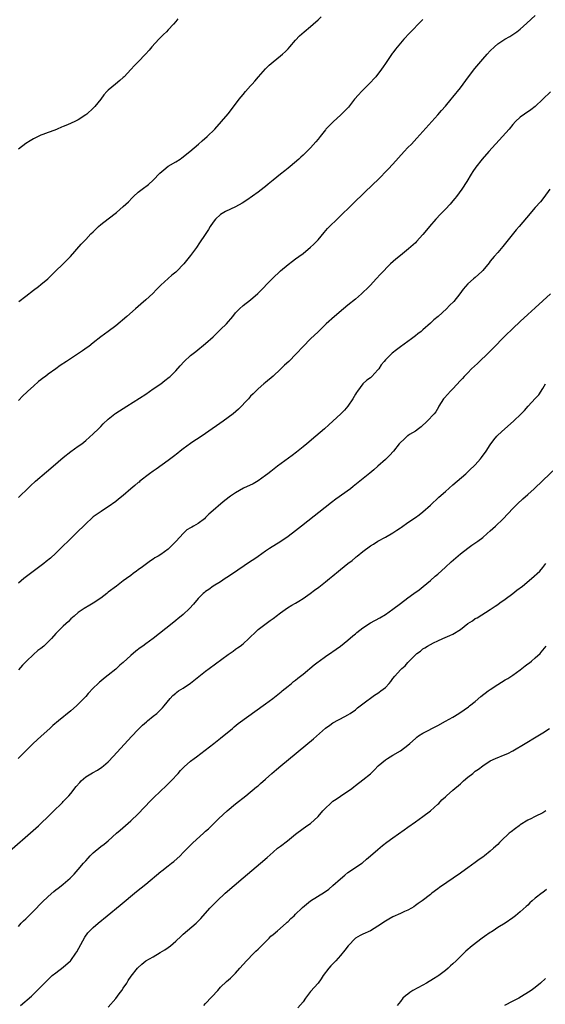
# Model space of a CAD drawing. Units: inches. Extents: x 2559000 to 2562000, y 1512000 to 1515000.
# Drawn here: x 2559345 to 2559486, y 1513499 to 1513762 of the extents above; entities that cross this region are included whole.
import ezdxf

# ---------------------------------------------------------------- set-up
doc = ezdxf.new("R2010")
doc.units = ezdxf.units.IN
doc.header["$MEASUREMENT"] = 0
doc.layers.add('LD25591512_10ft', color=254, linetype='Continuous')

msp = doc.modelspace()

# ---------------------------------------------------------------- linework, layer by layer
at = {"layer": 'LD25591512_10ft'}
for points, elevation in [([(2559345, 1513634.62), (2559345.36, 1513635), (2559347.42, 1513637), (2559348.23, 1513637.77), (2559349.58, 1513639), (2559352.48, 1513641.52), (2559354.27, 1513643), (2559357, 1513645.35), (2559359.04, 1513646.96), (2559361, 1513648.32), (2559361.92, 1513649), (2559363, 1513649.87), (2559365, 1513651.66), (2559366.4, 1513653), (2559367, 1513653.6), (2559367.68, 1513654.32), (2559369, 1513655.59), (2559370.77, 1513657), (2559371, 1513657.17), (2559373, 1513658.43), (2559373.93, 1513659), (2559379, 1513662.27), (2559381, 1513663.63), (2559383, 1513665.04), (2559384.13, 1513665.87), (2559385.26, 1513666.74), (2559385.53, 1513667), (2559387, 1513668.48), (2559388.19, 1513669.81), (2559389.29, 1513671), (2559391, 1513672.54), (2559392.35, 1513673.65), (2559395, 1513675.78), (2559397, 1513677.54), (2559399, 1513679.48), (2559400.53, 1513681), (2559402.27, 1513683), (2559403, 1513683.94), (2559404.03, 1513685), (2559405, 1513685.87), (2559407, 1513687.41), (2559408.92, 1513689.08), (2559412.85, 1513693.15), (2559415, 1513695.2), (2559417, 1513696.88), (2559418.21, 1513697.79), (2559419, 1513698.33), (2559419.91, 1513699), (2559421, 1513699.83), (2559423, 1513701.46), (2559423.79, 1513702.21), (2559425, 1513703.45), (2559426.62, 1513705.38), (2559427.56, 1513706.44), (2559428.11, 1513707), (2559430.14, 1513709), (2559434.63, 1513713.37), (2559439.74, 1513718.26), (2559441, 1513719.5), (2559443.72, 1513722.28), (2559445, 1513723.65), (2559447.99, 1513727), (2559449, 1513728.05), (2559449.96, 1513729), (2559451.42, 1513730.58), (2559453, 1513732.4), (2559455.42, 1513735), (2559457, 1513736.78), (2559457.99, 1513738.01), (2559459, 1513739.13), (2559460.56, 1513741), (2559461, 1513741.5), (2559463, 1513744.02), (2559465.17, 1513747), (2559466.85, 1513749.15), (2559469, 1513751.67), (2559470.19, 1513753), (2559471, 1513753.94), (2559472.11, 1513755), (2559473, 1513755.79), (2559474.88, 1513757), (2559476.24, 1513757.76), (2559477, 1513758.23), (2559478.08, 1513759), (2559479, 1513759.71), (2559480.74, 1513761.26), (2559483, 1513763.33)], 8770), ([(2559345.12, 1513687), (2559347, 1513688.43), (2559349, 1513689.99), (2559350.38, 1513691), (2559351, 1513691.49), (2559352.87, 1513693), (2559358.92, 1513699), (2559361.73, 1513702.27), (2559363, 1513703.53), (2559364.38, 1513705), (2559365, 1513705.59), (2559365.69, 1513706.31), (2559366.38, 1513707), (2559367, 1513707.54), (2559368.94, 1513709.06), (2559371.23, 1513710.77), (2559373, 1513712.32), (2559374.37, 1513713.63), (2559375.37, 1513714.63), (2559375.72, 1513715), (2559377, 1513716.16), (2559378.03, 1513717), (2559379.77, 1513718.23), (2559381, 1513719.37), (2559382.75, 1513721.25), (2559383.83, 1513722.17), (2559385, 1513723.08), (2559387, 1513724.26), (2559388.18, 1513725), (2559388.66, 1513725.34), (2559390.76, 1513727), (2559393.09, 1513729), (2559394.1, 1513729.9), (2559395.44, 1513731), (2559397.49, 1513733), (2559399.22, 1513735), (2559401, 1513737.1), (2559403, 1513739.7), (2559403.96, 1513741), (2559405, 1513742.23), (2559405.62, 1513743), (2559407, 1513744.55), (2559407.38, 1513745), (2559408.16, 1513745.84), (2559409.12, 1513747), (2559411, 1513749.11), (2559411.96, 1513750.04), (2559413, 1513750.99), (2559415, 1513752.56), (2559415.52, 1513753), (2559416.28, 1513753.72), (2559417, 1513754.44), (2559417.51, 1513755), (2559419, 1513756.73), (2559420.06, 1513757.94), (2559421.31, 1513759), (2559423, 1513760.37), (2559423.74, 1513761), (2559425, 1513762.16), (2559425.8, 1513763)], 8750), ([(2559387.55, 1513762.45), (2559387, 1513761.71), (2559386.43, 1513761), (2559385, 1513759.47), (2559384.52, 1513759), (2559383.73, 1513758.27), (2559382.46, 1513757), (2559380.67, 1513755), (2559379.89, 1513754.11), (2559378.96, 1513753), (2559376.99, 1513751), (2559375.99, 1513750.01), (2559375, 1513748.9), (2559373.23, 1513747), (2559373, 1513746.77), (2559372.06, 1513745.94), (2559370.9, 1513745), (2559369, 1513743.37), (2559368.61, 1513743), (2559367.86, 1513742.14), (2559366.98, 1513741), (2559365.39, 1513739), (2559365, 1513738.6), (2559363.27, 1513737), (2559363, 1513736.79), (2559361, 1513735.49), (2559360.1, 1513735), (2559358.11, 1513734.11), (2559357, 1513733.66), (2559356.5, 1513733.5), (2559355.39, 1513733), (2559354.72, 1513732.72), (2559353, 1513732.13), (2559351.55, 1513731.55), (2559351, 1513731.37), (2559349, 1513730.39), (2559348.13, 1513729.87), (2559347, 1513729.12), (2559345, 1513727.68)], 8740), ([(2559453, 1513762.25), (2559452.37, 1513761.63), (2559449.8, 1513759), (2559449.42, 1513758.58), (2559447.92, 1513757), (2559447, 1513755.95), (2559445.65, 1513754.35), (2559445, 1513753.38), (2559444.83, 1513753.17), (2559443, 1513750.48), (2559442.37, 1513749.63), (2559441.98, 1513749), (2559440.44, 1513747), (2559438.58, 1513745), (2559436.57, 1513743), (2559435.81, 1513742.19), (2559434.78, 1513741), (2559433.1, 1513738.9), (2559432.16, 1513737.84), (2559431, 1513736.69), (2559429.1, 1513735), (2559427.13, 1513733), (2559427, 1513732.85), (2559425.57, 1513731), (2559425, 1513730.32), (2559424.42, 1513729.58), (2559423, 1513728), (2559421, 1513726.04), (2559420.45, 1513725.55), (2559419.88, 1513725), (2559417.61, 1513723), (2559417, 1513722.53), (2559416.16, 1513721.84), (2559415, 1513720.96), (2559413, 1513719.35), (2559411.73, 1513718.27), (2559411, 1513717.68), (2559410.62, 1513717.38), (2559409, 1513716.17), (2559405.96, 1513714.04), (2559404.76, 1513713.24), (2559403, 1513712.25), (2559401.65, 1513711.65), (2559400.34, 1513711), (2559399, 1513710.21), (2559397.65, 1513709), (2559397, 1513708.2), (2559396.21, 1513707), (2559395.8, 1513706.2), (2559394.84, 1513704.84), (2559393.38, 1513702.62), (2559392.57, 1513701.43), (2559391, 1513699.25), (2559389.17, 1513697), (2559387.22, 1513695), (2559387, 1513694.8), (2559386.01, 1513693.99), (2559383, 1513691.3), (2559381.86, 1513690.14), (2559380.88, 1513689.12), (2559379, 1513687.41), (2559377.7, 1513686.3), (2559376.23, 1513685), (2559373.93, 1513683), (2559371, 1513680.5), (2559369.01, 1513678.99), (2559367, 1513677.52), (2559365, 1513675.93), (2559363.8, 1513675), (2559363.34, 1513674.66), (2559362.16, 1513673.84), (2559357.85, 1513671), (2559356.15, 1513669.85), (2559355.01, 1513669), (2559353, 1513667.62), (2559352.21, 1513667), (2559351.52, 1513666.48), (2559351, 1513666.11), (2559350.39, 1513665.61), (2559349, 1513664.39), (2559347.5, 1513663), (2559347.25, 1513662.75), (2559346.22, 1513661.78), (2559345, 1513660.59)], 8760), ([(2559487.04, 1513742.96), (2559483, 1513739), (2559481.85, 1513738.15), (2559480.11, 1513737), (2559479, 1513736.2), (2559477.74, 1513735), (2559477, 1513734.19), (2559476.01, 1513733), (2559474.27, 1513731), (2559470.61, 1513727), (2559468.81, 1513725), (2559467.14, 1513722.86), (2559466.34, 1513721.66), (2559465.92, 1513721), (2559464.73, 1513719), (2559463.44, 1513717), (2559461.96, 1513715), (2559461.54, 1513714.46), (2559461, 1513713.82), (2559460.29, 1513713), (2559459, 1513711.63), (2559457.69, 1513710.31), (2559456.46, 1513709), (2559454.73, 1513707), (2559453.94, 1513706.06), (2559453, 1513704.88), (2559451.34, 1513703), (2559451, 1513702.64), (2559449.17, 1513701), (2559447, 1513699.3), (2559445.76, 1513698.24), (2559444.36, 1513697), (2559441.7, 1513694.3), (2559440.55, 1513693), (2559439, 1513691.34), (2559438.7, 1513691), (2559436.62, 1513689), (2559435, 1513687.61), (2559433, 1513685.97), (2559431.77, 1513685), (2559429.4, 1513683), (2559427.2, 1513681), (2559425, 1513678.87), (2559423, 1513676.97), (2559421, 1513674.96), (2559419.2, 1513673), (2559417.21, 1513671), (2559416.06, 1513669.94), (2559415, 1513668.88), (2559413, 1513667.04), (2559411, 1513665.34), (2559410.57, 1513665), (2559409, 1513663.63), (2559407.67, 1513662.33), (2559407, 1513661.68), (2559406.41, 1513661), (2559403.77, 1513658.23), (2559402.33, 1513657), (2559401, 1513655.99), (2559399.65, 1513655), (2559395, 1513651.72), (2559393, 1513650.43), (2559392.15, 1513649.85), (2559391, 1513649.11), (2559389, 1513647.63), (2559388.2, 1513647), (2559387.54, 1513646.46), (2559386.42, 1513645.58), (2559385, 1513644.5), (2559381.78, 1513642.22), (2559381, 1513641.71), (2559380.01, 1513641), (2559377.42, 1513639), (2559377.21, 1513638.79), (2559377, 1513638.63), (2559376.13, 1513637.87), (2559375.05, 1513637), (2559373, 1513635.19), (2559371.77, 1513634.23), (2559371, 1513633.6), (2559369, 1513632.2), (2559367.19, 1513631), (2559367.07, 1513630.93), (2559365, 1513629.48), (2559364.74, 1513629.26), (2559363, 1513627.63), (2559360.37, 1513625), (2559359, 1513623.69), (2559356.29, 1513621), (2559355, 1513619.76), (2559353.55, 1513618.45), (2559352.46, 1513617.54), (2559351.77, 1513617), (2559347.9, 1513614.1), (2559346.49, 1513613), (2559345, 1513611.77)], 8780), ([(2559486.87, 1513717), (2559485.26, 1513714.74), (2559484.37, 1513713.63), (2559483, 1513712.04), (2559480.7, 1513709.3), (2559478.73, 1513707), (2559477.92, 1513706.08), (2559474.35, 1513701.65), (2559473, 1513700.02), (2559472.07, 1513699), (2559471, 1513697.72), (2559470.66, 1513697.34), (2559469, 1513695.28), (2559468.74, 1513695), (2559467.85, 1513694.15), (2559467, 1513693.38), (2559466.48, 1513693), (2559465, 1513691.68), (2559463.72, 1513690.28), (2559462.86, 1513689), (2559461.25, 1513687), (2559460.11, 1513685.89), (2559459.29, 1513685), (2559457.06, 1513683), (2559455.91, 1513682.09), (2559455, 1513681.18), (2559453, 1513679.4), (2559452.53, 1513679), (2559451.67, 1513678.33), (2559451, 1513677.78), (2559449.97, 1513677), (2559447, 1513674.86), (2559445.95, 1513674.05), (2559444.84, 1513673.16), (2559443, 1513671.37), (2559442.66, 1513671), (2559441.9, 1513670.1), (2559441.2, 1513669), (2559441, 1513668.7), (2559439.38, 1513667), (2559439, 1513666.62), (2559438.04, 1513665.96), (2559437, 1513664.99), (2559435.5, 1513663), (2559435.3, 1513662.7), (2559435, 1513662.22), (2559434.3, 1513661), (2559432.94, 1513659), (2559432.04, 1513657.96), (2559431.13, 1513657), (2559428.99, 1513655), (2559427.92, 1513654.08), (2559426.73, 1513653), (2559424.41, 1513651), (2559422.01, 1513649), (2559421, 1513648.19), (2559419.23, 1513646.77), (2559418.1, 1513645.9), (2559414.19, 1513643), (2559412.39, 1513641.61), (2559411.64, 1513641), (2559411, 1513640.51), (2559409, 1513639.14), (2559407.66, 1513638.34), (2559405.11, 1513637.11), (2559403, 1513635.9), (2559401.64, 1513635), (2559400.14, 1513633.86), (2559399.05, 1513633), (2559397, 1513631.17), (2559395.82, 1513630.18), (2559395, 1513629.28), (2559394.67, 1513629), (2559393, 1513627.73), (2559391.8, 1513627), (2559391.28, 1513626.72), (2559391, 1513626.54), (2559390.01, 1513625.99), (2559388.97, 1513625.03), (2559387.12, 1513623), (2559386.04, 1513621.96), (2559385.14, 1513621), (2559385, 1513620.88), (2559383, 1513619.45), (2559382.29, 1513619), (2559381.47, 1513618.53), (2559381, 1513618.17), (2559380.26, 1513617.74), (2559378.15, 1513616.15), (2559377, 1513615.3), (2559376.58, 1513615), (2559375.62, 1513614.38), (2559375, 1513613.87), (2559373.84, 1513613), (2559373, 1513612.4), (2559371.2, 1513611), (2559369, 1513609.34), (2559368.58, 1513609), (2559367, 1513607.81), (2559365, 1513606.47), (2559364.09, 1513605.91), (2559362.57, 1513605), (2559361, 1513603.91), (2559359.88, 1513603), (2559359, 1513602.22), (2559358.41, 1513601.59), (2559357, 1513600.33), (2559355.63, 1513599), (2559355, 1513598.34), (2559353.81, 1513597), (2559353, 1513596.13), (2559351.8, 1513595), (2559351, 1513594.35), (2559350.23, 1513593.77), (2559349, 1513592.72), (2559347.2, 1513591), (2559346.12, 1513589.88), (2559345, 1513588.66)], 8790), ([(2559487.09, 1513689), (2559483, 1513685.32), (2559481, 1513683.48), (2559479, 1513681.64), (2559477, 1513679.76), (2559475, 1513677.81), (2559471.63, 1513674.37), (2559470.22, 1513673), (2559468.1, 1513671), (2559467.56, 1513670.44), (2559466.02, 1513669), (2559465, 1513667.96), (2559464.01, 1513667), (2559463.54, 1513666.46), (2559463, 1513665.89), (2559461, 1513663.64), (2559460.37, 1513663), (2559458.73, 1513661.27), (2559458.52, 1513661), (2559457.3, 1513659), (2559457.2, 1513658.8), (2559456.45, 1513657.55), (2559456.05, 1513657), (2559454.16, 1513655), (2559452.5, 1513653.5), (2559451.84, 1513653), (2559451, 1513652.39), (2559449.43, 1513651.43), (2559449, 1513651.15), (2559448.81, 1513651), (2559447.89, 1513650.11), (2559447, 1513649.37), (2559446.69, 1513649), (2559445.14, 1513647), (2559444.13, 1513645.87), (2559443, 1513644.83), (2559440.94, 1513643), (2559439.93, 1513642.07), (2559438.86, 1513641.14), (2559436.21, 1513639), (2559434.42, 1513637.58), (2559433.66, 1513637), (2559429.79, 1513634.21), (2559428.64, 1513633.36), (2559420.6, 1513627), (2559419, 1513625.76), (2559417, 1513624.25), (2559415.11, 1513622.9), (2559412.07, 1513621), (2559411, 1513620.32), (2559409, 1513618.92), (2559407.86, 1513618.14), (2559407, 1513617.55), (2559401.87, 1513614.13), (2559400.7, 1513613.3), (2559400.22, 1513613), (2559399, 1513612.16), (2559397.05, 1513610.95), (2559395.89, 1513610.11), (2559395, 1513609.52), (2559394.72, 1513609.28), (2559394.37, 1513609), (2559393, 1513607.65), (2559391.78, 1513606.22), (2559390.65, 1513605), (2559389, 1513603.45), (2559388.49, 1513603), (2559387.66, 1513602.34), (2559387, 1513601.78), (2559386.03, 1513601), (2559380.95, 1513597), (2559379, 1513595.59), (2559378.22, 1513595), (2559377.5, 1513594.5), (2559376.35, 1513593.65), (2559375, 1513592.46), (2559373, 1513590.62), (2559372.13, 1513589.87), (2559371, 1513588.82), (2559369, 1513587.2), (2559367.76, 1513586.24), (2559367, 1513585.59), (2559366.67, 1513585.33), (2559366.3, 1513585), (2559365, 1513583.71), (2559363.68, 1513582.32), (2559363, 1513581.52), (2559362.52, 1513581), (2559361, 1513579.46), (2559360.5, 1513579), (2559359, 1513577.68), (2559355.73, 1513575), (2559354.21, 1513573.79), (2559353.36, 1513573), (2559351.05, 1513570.95), (2559348.98, 1513569.02), (2559344.98, 1513565)], 8800), ([(2559341.22, 1513539), (2559350.34, 1513547), (2559351, 1513547.59), (2559353, 1513549.46), (2559353.72, 1513550.28), (2559354.51, 1513551), (2559356.53, 1513553), (2559356.76, 1513553.24), (2559357, 1513553.48), (2559357.73, 1513554.27), (2559358.46, 1513555), (2559359, 1513555.64), (2559360.47, 1513557.53), (2559361.39, 1513558.61), (2559361.79, 1513559), (2559363, 1513560.04), (2559364.82, 1513561.18), (2559366.11, 1513561.89), (2559367.33, 1513562.67), (2559367.73, 1513563), (2559369, 1513564.12), (2559370.41, 1513565.59), (2559375.19, 1513570.81), (2559377, 1513572.71), (2559378.16, 1513573.84), (2559379.22, 1513574.78), (2559379.52, 1513575), (2559381, 1513576.25), (2559381.94, 1513577), (2559383, 1513578.04), (2559383.46, 1513578.54), (2559383.92, 1513579), (2559385.55, 1513581), (2559386.23, 1513581.77), (2559387, 1513582.4), (2559387.3, 1513582.7), (2559387.74, 1513583), (2559389, 1513583.79), (2559391, 1513585.13), (2559395, 1513588.3), (2559395.93, 1513589), (2559401, 1513592.71), (2559402.35, 1513593.65), (2559403, 1513594.14), (2559403.52, 1513594.48), (2559404.19, 1513595), (2559405, 1513595.63), (2559406.52, 1513597), (2559408.56, 1513599), (2559409, 1513599.37), (2559410.45, 1513600.45), (2559412.21, 1513601.79), (2559413, 1513602.33), (2559413.36, 1513602.64), (2559413.81, 1513603), (2559415, 1513603.87), (2559416.84, 1513605.16), (2559418.05, 1513605.95), (2559419, 1513606.48), (2559419.89, 1513607), (2559421, 1513607.69), (2559422.88, 1513609), (2559424.09, 1513609.91), (2559425.24, 1513610.76), (2559427, 1513612.13), (2559428.09, 1513613), (2559429, 1513613.78), (2559430.51, 1513615), (2559431, 1513615.42), (2559433, 1513617.01), (2559434.13, 1513617.87), (2559435, 1513618.66), (2559435.2, 1513618.8), (2559435.42, 1513619), (2559437, 1513620.23), (2559439, 1513621.71), (2559439.8, 1513622.2), (2559441, 1513623.04), (2559443, 1513624.08), (2559445, 1513625.18), (2559446.07, 1513625.93), (2559447, 1513626.55), (2559447.25, 1513626.75), (2559449, 1513627.99), (2559451, 1513629.32), (2559451.97, 1513630.03), (2559453, 1513630.83), (2559455, 1513632.61), (2559457.26, 1513634.74), (2559459, 1513636.28), (2559461, 1513638), (2559462.18, 1513639), (2559464.45, 1513641), (2559464.73, 1513641.27), (2559465, 1513641.48), (2559465.75, 1513642.25), (2559466.61, 1513643), (2559467, 1513643.4), (2559468.41, 1513645), (2559468.67, 1513645.33), (2559469.87, 1513647), (2559471, 1513648.72), (2559471.94, 1513650.06), (2559472.75, 1513651), (2559473, 1513651.27), (2559474.91, 1513653), (2559477.16, 1513655), (2559479.2, 1513657), (2559480.09, 1513657.91), (2559481.12, 1513659), (2559483, 1513661.06), (2559483.94, 1513662.06), (2559485, 1513663.71), (2559485.75, 1513665)], 8810), ([(2559345, 1513520.15), (2559345.78, 1513521), (2559346.39, 1513521.61), (2559347, 1513522.2), (2559347.77, 1513523), (2559349, 1513524.18), (2559351.39, 1513526.61), (2559353, 1513528.16), (2559354.5, 1513529.5), (2559355, 1513529.89), (2559355.61, 1513530.39), (2559356.43, 1513531), (2559357, 1513531.45), (2559358.83, 1513533), (2559359, 1513533.17), (2559359.91, 1513534.09), (2559361, 1513535.31), (2559362.4, 1513537), (2559363, 1513537.68), (2559363.64, 1513538.36), (2559364.19, 1513539), (2559365, 1513539.8), (2559367, 1513541.45), (2559367.89, 1513542.11), (2559369.01, 1513543), (2559371.22, 1513545), (2559372.14, 1513545.86), (2559375, 1513548.33), (2559377, 1513550.23), (2559380.3, 1513553.7), (2559381, 1513554.4), (2559383, 1513556.3), (2559384.4, 1513557.6), (2559385.82, 1513559), (2559387.65, 1513561), (2559388.27, 1513561.73), (2559389.24, 1513562.76), (2559391, 1513564.28), (2559391.91, 1513565), (2559392.55, 1513565.45), (2559393.7, 1513566.3), (2559397.15, 1513569), (2559399, 1513570.42), (2559402.14, 1513573), (2559402.59, 1513573.41), (2559403.71, 1513574.29), (2559411, 1513579.55), (2559412.93, 1513581), (2559415.19, 1513582.81), (2559415.44, 1513583), (2559417, 1513584.28), (2559417.91, 1513585), (2559418.5, 1513585.5), (2559419, 1513585.89), (2559419.59, 1513586.41), (2559421, 1513587.5), (2559424, 1513590), (2559425, 1513590.8), (2559425.27, 1513591), (2559427, 1513592.22), (2559428.67, 1513593.33), (2559429, 1513593.54), (2559429.86, 1513594.14), (2559431, 1513594.98), (2559433, 1513596.61), (2559434.27, 1513597.73), (2559435, 1513598.3), (2559435.38, 1513598.62), (2559437, 1513599.84), (2559439, 1513601.15), (2559441.48, 1513602.52), (2559443, 1513603.41), (2559445, 1513604.81), (2559447, 1513606.39), (2559449, 1513607.91), (2559450.61, 1513609), (2559452.01, 1513609.99), (2559453.12, 1513610.88), (2559455, 1513612.49), (2559456.31, 1513613.68), (2559457, 1513614.23), (2559459, 1513616.06), (2559460.52, 1513617.48), (2559463, 1513619.64), (2559465, 1513621.16), (2559466.11, 1513621.89), (2559467.69, 1513623), (2559469, 1513624.01), (2559470.18, 1513625), (2559471, 1513625.73), (2559471.66, 1513626.34), (2559472.39, 1513627), (2559474.43, 1513629), (2559477, 1513631.7), (2559478.29, 1513633), (2559479.7, 1513634.3), (2559481, 1513635.44), (2559482.72, 1513637), (2559485, 1513639.19), (2559492.1, 1513645.9)], 8820), ([(2559345.58, 1513499), (2559348.48, 1513501.52), (2559351, 1513504.01), (2559351.97, 1513505), (2559353.51, 1513506.49), (2559354.07, 1513507), (2559355, 1513507.75), (2559357, 1513509.29), (2559358.92, 1513511), (2559359, 1513511.09), (2559360.35, 1513513), (2559360.6, 1513513.4), (2559362.73, 1513517.27), (2559363.57, 1513518.43), (2559364.1, 1513519), (2559365, 1513519.87), (2559366.32, 1513521), (2559368.75, 1513523), (2559372.16, 1513525.84), (2559376.5, 1513529.5), (2559379, 1513531.46), (2559383, 1513534.79), (2559383.29, 1513535), (2559385, 1513536.35), (2559385.92, 1513537), (2559386.5, 1513537.5), (2559388.2, 1513539), (2559389, 1513539.85), (2559391.57, 1513542.43), (2559394.4, 1513545), (2559394.73, 1513545.27), (2559395, 1513545.55), (2559395.76, 1513546.24), (2559398.55, 1513549), (2559400.74, 1513551), (2559403, 1513552.87), (2559405.69, 1513555), (2559408.61, 1513557.39), (2559409, 1513557.69), (2559409.69, 1513558.31), (2559411, 1513559.42), (2559412.71, 1513561), (2559413.92, 1513562.08), (2559415.04, 1513563), (2559423.76, 1513570.24), (2559427, 1513573.07), (2559428.13, 1513573.87), (2559429, 1513574.51), (2559432.19, 1513576.19), (2559433, 1513576.6), (2559433.63, 1513577), (2559435, 1513578), (2559435.54, 1513578.46), (2559436.28, 1513579), (2559437, 1513579.56), (2559440.12, 1513581.88), (2559441, 1513582.42), (2559441.32, 1513582.68), (2559441.81, 1513583), (2559443, 1513583.96), (2559443.97, 1513585), (2559444.43, 1513585.57), (2559445, 1513586.35), (2559445.5, 1513587), (2559447, 1513588.63), (2559447.37, 1513589), (2559448.27, 1513589.73), (2559449, 1513590.58), (2559451, 1513592.65), (2559451.4, 1513593), (2559452.34, 1513593.66), (2559453, 1513594.22), (2559453.52, 1513594.48), (2559454.23, 1513595), (2559455, 1513595.42), (2559455.84, 1513595.84), (2559457, 1513596.36), (2559458.34, 1513597), (2559460.22, 1513597.78), (2559461, 1513598.19), (2559463, 1513599.45), (2559465.02, 1513601), (2559466.23, 1513601.77), (2559467, 1513602.32), (2559467.45, 1513602.55), (2559471, 1513604.76), (2559472.32, 1513605.68), (2559473, 1513606.11), (2559473.51, 1513606.49), (2559475, 1513607.53), (2559477, 1513609), (2559478.11, 1513609.89), (2559479.57, 1513611), (2559482.04, 1513613), (2559484.24, 1513615), (2559485, 1513615.93), (2559485.84, 1513617)], 8830), ([(2559369, 1513498.56), (2559371, 1513500.9), (2559371.89, 1513502.11), (2559372.59, 1513503), (2559373, 1513503.63), (2559373.95, 1513505), (2559374.33, 1513505.67), (2559375.15, 1513506.85), (2559376.8, 1513509), (2559376.9, 1513509.1), (2559377.96, 1513510.04), (2559379.06, 1513510.94), (2559381, 1513512.05), (2559382.86, 1513513.14), (2559384.08, 1513513.92), (2559385, 1513514.54), (2559385.62, 1513515), (2559387, 1513516.17), (2559388.44, 1513517.56), (2559389, 1513518.08), (2559392.46, 1513521), (2559392.74, 1513521.26), (2559393.7, 1513522.3), (2559396.08, 1513525), (2559398.04, 1513527), (2559400.25, 1513529), (2559405, 1513533.09), (2559409.62, 1513537), (2559411.43, 1513538.57), (2559413, 1513539.98), (2559414.23, 1513541), (2559415, 1513541.6), (2559416.88, 1513543), (2559419, 1513544.76), (2559419.31, 1513545), (2559422.04, 1513547), (2559423, 1513547.65), (2559425, 1513549.49), (2559426.3, 1513551), (2559427, 1513551.73), (2559428.32, 1513553), (2559428.68, 1513553.32), (2559429, 1513553.57), (2559429.86, 1513554.14), (2559431, 1513554.93), (2559434.01, 1513557), (2559434.57, 1513557.43), (2559435, 1513557.79), (2559437, 1513559.27), (2559439, 1513560.91), (2559440.06, 1513561.94), (2559441.09, 1513563), (2559443, 1513564.63), (2559443.56, 1513565), (2559445, 1513565.89), (2559447, 1513567.04), (2559449, 1513568.53), (2559449.54, 1513569), (2559451, 1513570.34), (2559451.35, 1513570.65), (2559451.84, 1513571), (2559453, 1513571.74), (2559457, 1513573.77), (2559459.08, 1513574.92), (2559461, 1513576.05), (2559462.57, 1513577), (2559464.04, 1513577.96), (2559465.21, 1513578.79), (2559465.48, 1513579), (2559467, 1513580.23), (2559468.49, 1513581.51), (2559470.4, 1513583), (2559471, 1513583.42), (2559473, 1513584.76), (2559475, 1513585.95), (2559475.69, 1513586.31), (2559477, 1513587.18), (2559479, 1513588.68), (2559480.32, 1513589.68), (2559481, 1513590.22), (2559481.46, 1513590.54), (2559482.04, 1513591), (2559483, 1513591.81), (2559484.29, 1513593), (2559484.62, 1513593.38), (2559485.94, 1513595)], 8840), ([(2559394.48, 1513499), (2559395, 1513499.54), (2559398.22, 1513503), (2559399, 1513503.89), (2559400.59, 1513505.41), (2559401.65, 1513506.35), (2559403, 1513507.68), (2559404.12, 1513509), (2559405.91, 1513511), (2559407.91, 1513513), (2559408.44, 1513513.56), (2559409, 1513514.09), (2559409.89, 1513515), (2559411.92, 1513517), (2559412.45, 1513517.55), (2559413, 1513517.98), (2559414.22, 1513519), (2559416.53, 1513521), (2559416.76, 1513521.24), (2559417, 1513521.44), (2559417.77, 1513522.23), (2559418.6, 1513523), (2559419, 1513523.4), (2559420.68, 1513525), (2559420.83, 1513525.17), (2559423.04, 1513526.96), (2559426.74, 1513529.26), (2559427.9, 1513530.1), (2559429, 1513531.06), (2559431, 1513532.88), (2559432.13, 1513533.87), (2559433, 1513534.57), (2559435, 1513535.91), (2559436.69, 1513537), (2559436.87, 1513537.13), (2559437.93, 1513538.07), (2559439, 1513538.96), (2559441, 1513540.69), (2559442.26, 1513541.74), (2559443.39, 1513542.61), (2559445, 1513543.81), (2559448.03, 1513545.97), (2559449, 1513546.62), (2559451, 1513548.03), (2559453, 1513549.48), (2559455, 1513550.99), (2559457, 1513552.78), (2559457.23, 1513553), (2559458.09, 1513553.91), (2559459, 1513554.71), (2559459.14, 1513554.86), (2559459.32, 1513555), (2559461, 1513556.5), (2559463, 1513558.23), (2559463.86, 1513559), (2559465, 1513559.97), (2559466.3, 1513561), (2559466.7, 1513561.3), (2559467, 1513561.55), (2559467.86, 1513562.14), (2559469, 1513563.05), (2559471, 1513564.36), (2559472.39, 1513565), (2559475, 1513566), (2559475.67, 1513566.33), (2559477, 1513567.02), (2559480.29, 1513569), (2559483.26, 1513570.74), (2559485, 1513571.83), (2559486.78, 1513573)], 8850), ([(2559485.82, 1513551), (2559485, 1513550.49), (2559483, 1513549.5), (2559482.65, 1513549.35), (2559482.02, 1513549), (2559481, 1513548.54), (2559479, 1513547.26), (2559478.69, 1513547), (2559477.69, 1513546.31), (2559476.56, 1513545.44), (2559476.05, 1513545), (2559473.92, 1513543), (2559473.48, 1513542.52), (2559473, 1513542.04), (2559471.87, 1513541), (2559471, 1513540.25), (2559469.44, 1513539), (2559469, 1513538.66), (2559468.02, 1513537.98), (2559467, 1513537.2), (2559465, 1513535.77), (2559463.36, 1513534.64), (2559463, 1513534.38), (2559457.44, 1513530.56), (2559457, 1513530.22), (2559455.35, 1513529), (2559455, 1513528.71), (2559452.81, 1513527), (2559451.77, 1513526.23), (2559451, 1513525.72), (2559450.61, 1513525.39), (2559449.98, 1513525), (2559449, 1513524.5), (2559448.13, 1513524.13), (2559447, 1513523.59), (2559445, 1513522.69), (2559443.91, 1513522.09), (2559443, 1513521.53), (2559441, 1513520.17), (2559439, 1513519), (2559437, 1513518.1), (2559436.28, 1513517.72), (2559434.99, 1513517.01), (2559433.03, 1513515), (2559432.19, 1513513.81), (2559431, 1513512.42), (2559429.72, 1513511), (2559428.4, 1513509.6), (2559427.87, 1513509), (2559426.41, 1513507), (2559425.86, 1513506.14), (2559425, 1513505.02), (2559423, 1513502.79), (2559421.66, 1513501), (2559421, 1513500.05), (2559419.63, 1513498.37)], 8860), ([(2559486.03, 1513529.97), (2559485, 1513529.22), (2559484.86, 1513529.14), (2559483, 1513527.67), (2559482.21, 1513527), (2559481.58, 1513526.42), (2559481, 1513525.85), (2559480.54, 1513525.46), (2559479, 1513524.02), (2559477.75, 1513523), (2559477, 1513522.41), (2559474.97, 1513521.03), (2559473, 1513519.83), (2559471.78, 1513519), (2559471.31, 1513518.69), (2559471, 1513518.5), (2559469.46, 1513517.46), (2559468.8, 1513517), (2559466.13, 1513515), (2559464.44, 1513513.56), (2559463, 1513512.16), (2559461.86, 1513511), (2559461, 1513510.15), (2559460.37, 1513509.63), (2559459.74, 1513509), (2559459, 1513508.36), (2559457.25, 1513507), (2559457, 1513506.84), (2559455.84, 1513506.16), (2559454.01, 1513505), (2559453, 1513504.47), (2559450.32, 1513503), (2559449.53, 1513502.47), (2559449, 1513502.04), (2559448.38, 1513501.62), (2559447.69, 1513501), (2559447, 1513500.12), (2559446.16, 1513499)], 8870), ([(2559485.76, 1513506.24), (2559484.41, 1513505), (2559483, 1513503.84), (2559481.9, 1513503), (2559478.58, 1513501), (2559477, 1513500.15), (2559474.79, 1513499)], 8880)]:
    msp.add_lwpolyline(points, dxfattribs=dict(at, elevation=elevation))

doc.saveas('drawing.dxf')
